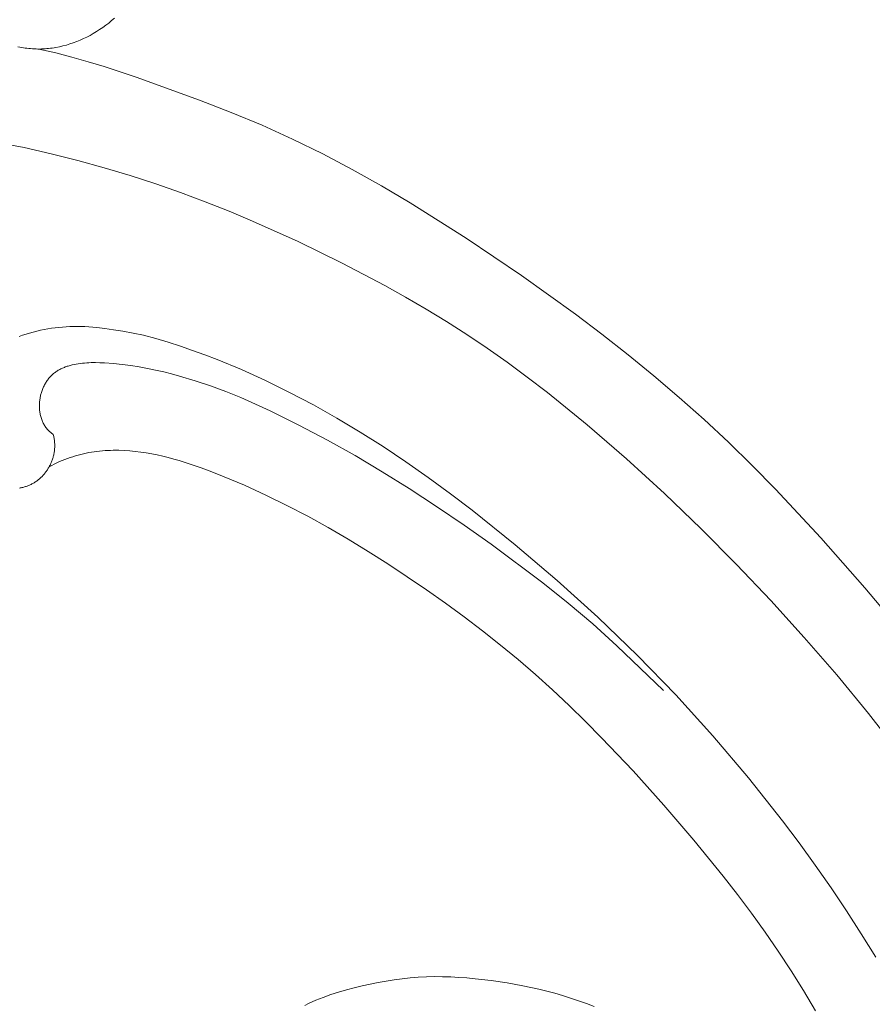
# Model space of a CAD drawing. Units: millimetres. Extents: x 5649 to 13171, y 2127 to 5320.
# Drawn here: x 11906 to 11946, y 2787 to 2833 of the extents above; entities that cross this region are included whole.
import ezdxf

# ---------------------------------------------------------------- set-up
doc = ezdxf.new("R2010")
doc.units = ezdxf.units.MM
doc.layers.get('0').update_dxf_attribs({"lineweight": 13})

# ---------------------------------------------------------------- blocks, each defined once
blk = doc.blocks.new('n9')
blk.add_lwpolyline([(47.306, 14.858), (47.172, 14.744), (47.037, 14.633), (46.898, 14.527), (46.757, 14.424), (46.613, 14.327), (46.467, 14.233), (46.318, 14.144), (46.168, 14.059), (46.015, 13.98), (45.861, 13.905), (45.704, 13.835), (45.546, 13.77), (45.387, 13.71), (45.226, 13.656), (45.064, 13.606), (44.9, 13.563), (44.735, 13.525), (44.57, 13.493), (44.487, 13.479), (44.403, 13.467), (44.32, 13.456), (44.236, 13.446), (44.152, 13.438), (44.068, 13.432), (43.984, 13.427), (43.9, 13.424), (43.816, 13.422), (43.731, 13.422), (43.647, 13.424), (43.562, 13.427), (43.478, 13.431), (43.393, 13.438), (43.309, 13.445), (43.224, 13.455), (43.14, 13.466), (43.056, 13.478), (42.972, 13.492), (42.888, 13.508), (42.805, 13.525)])
blk = doc.blocks.new('n8')
for points in [[(43.772, 137.295), (44.569, 137.109), (45.322, 136.913), (46.074, 136.701), (46.823, 136.475), (48.316, 135.985), (51.278, 134.914), (52.742, 134.341), (54.19, 133.735), (55.617, 133.09), (57.018, 132.402), (58.397, 131.674), (59.754, 130.912), (61.091, 130.12), (63.718, 128.469), (66.287, 126.736), (68.805, 124.927), (70.043, 123.992), (71.265, 123.034), (72.47, 122.053), (73.653, 121.047), (74.814, 120.015), (75.949, 118.956), (77.056, 117.87), (78.14, 116.761), (80.251, 114.488), (82.306, 112.164), (83.306, 110.978)], [(83.907, 104.459), (82.476, 106.307), (80.999, 108.101), (79.48, 109.851), (77.925, 111.566), (76.326, 113.251), (74.675, 114.913), (72.964, 116.557), (71.188, 118.181), (69.362, 119.764), (67.501, 121.275), (66.564, 121.995), (65.625, 122.686), (64.686, 123.346), (63.745, 123.976), (62.799, 124.58), (61.847, 125.161), (60.887, 125.721), (59.916, 126.264), (57.931, 127.308), (55.878, 128.312), (53.747, 129.27), (52.651, 129.729), (51.533, 130.172), (50.392, 130.598), (49.229, 131.006), (48.042, 131.394), (46.833, 131.76), (45.604, 132.1), (44.357, 132.413), (43.095, 132.694), (41.82, 132.941)], [(44.451, 119.311), (44.463, 119.268), (44.473, 119.225), (44.482, 119.182), (44.49, 119.138), (44.497, 119.095), (44.504, 119.051), (44.509, 119.008), (44.513, 118.965), (44.516, 118.921), (44.518, 118.878), (44.519, 118.835), (44.519, 118.792), (44.519, 118.749), (44.517, 118.706), (44.514, 118.663), (44.511, 118.62), (44.506, 118.577), (44.501, 118.535), (44.495, 118.493), (44.488, 118.45), (44.48, 118.409), (44.471, 118.367), (44.461, 118.325), (44.451, 118.284), (44.439, 118.243), (44.427, 118.203), (44.414, 118.162), (44.4, 118.122), (44.386, 118.082), (44.37, 118.043), (44.354, 118.004), (44.337, 117.965), (44.32, 117.927), (44.301, 117.889), (44.282, 117.851), (44.262, 117.814), (44.242, 117.778), (44.22, 117.741), (44.198, 117.706), (44.176, 117.67), (44.153, 117.635), (44.129, 117.601), (44.104, 117.567), (44.079, 117.534), (44.053, 117.502), (44.026, 117.469), (43.999, 117.438), (43.971, 117.407), (43.943, 117.377), (43.914, 117.347), (43.885, 117.318), (43.855, 117.29), (43.824, 117.262), (43.793, 117.235), (43.761, 117.209), (43.729, 117.183), (43.696, 117.158), (43.663, 117.134), (43.629, 117.111), (43.595, 117.088), (43.56, 117.066), (43.525, 117.045), (43.49, 117.025), (43.454, 117.006), (43.417, 116.988), (43.38, 116.97), (43.343, 116.953), (43.305, 116.937), (43.267, 116.922), (43.229, 116.908), (43.19, 116.894), (43.151, 116.882), (43.112, 116.87), (43.072, 116.859), (43.032, 116.848), (42.992, 116.839), (42.951, 116.83), (42.91, 116.822), (42.869, 116.815)], [(42.856, 123.882), (43.019, 123.941), (43.183, 123.996), (43.348, 124.046), (43.515, 124.093), (43.683, 124.136), (43.852, 124.175), (44.022, 124.21), (44.192, 124.241), (44.364, 124.269), (44.536, 124.292), (44.709, 124.312), (44.883, 124.327), (45.057, 124.339), (45.231, 124.348), (45.405, 124.352), (45.579, 124.353), (45.755, 124.351), (45.931, 124.344), (46.11, 124.334), (46.291, 124.321), (46.476, 124.304), (46.86, 124.259), (47.265, 124.201), (47.697, 124.129), (48.667, 123.947)], [(48.667, 123.947), (49.238, 123.787), (49.808, 123.615), (50.379, 123.43), (50.95, 123.234), (51.52, 123.027), (52.089, 122.808), (53.224, 122.339), (54.354, 121.829), (55.475, 121.28), (56.586, 120.696), (57.685, 120.077), (58.77, 119.427), (59.842, 118.747), (60.9, 118.04), (61.944, 117.308), (62.976, 116.553), (63.995, 115.778), (65.996, 114.173), (67.948, 112.509), (69.85, 110.787), (71.697, 109.006), (73.487, 107.166), (75.215, 105.265), (76.878, 103.306), (78.473, 101.291), (79.244, 100.263), (79.997, 99.222), (80.731, 98.168), (81.446, 97.101), (82.141, 96.022), (82.817, 94.93)], [(44.451, 119.311), (44.431, 119.325), (44.41, 119.34), (44.391, 119.355), (44.371, 119.37), (44.352, 119.385), (44.333, 119.4), (44.315, 119.416), (44.297, 119.432), (44.279, 119.449), (44.261, 119.465), (44.228, 119.499), (44.195, 119.534), (44.164, 119.57), (44.135, 119.607), (44.106, 119.644), (44.079, 119.683), (44.054, 119.722), (44.029, 119.762), (44.006, 119.802), (43.985, 119.844), (43.964, 119.886), (43.945, 119.928), (43.927, 119.972), (43.91, 120.015), (43.895, 120.06), (43.881, 120.104), (43.868, 120.15), (43.856, 120.195), (43.846, 120.241), (43.836, 120.287), (43.828, 120.334), (43.821, 120.381), (43.816, 120.428), (43.811, 120.475), (43.808, 120.523), (43.805, 120.571), (43.804, 120.619), (43.804, 120.666), (43.805, 120.714), (43.807, 120.762), (43.81, 120.81), (43.815, 120.858), (43.82, 120.906), (43.827, 120.953), (43.834, 121.001), (43.843, 121.048), (43.852, 121.095), (43.863, 121.142), (43.875, 121.188), (43.887, 121.234), (43.901, 121.28), (43.916, 121.326), (43.931, 121.371), (43.948, 121.415), (43.965, 121.459), (43.984, 121.503), (44.003, 121.545), (44.024, 121.588), (44.045, 121.629), (44.067, 121.67), (44.09, 121.711), (44.114, 121.75), (44.139, 121.789), (44.165, 121.827), (44.191, 121.864), (44.219, 121.9), (44.247, 121.936), (44.276, 121.97), (44.306, 122.004), (44.337, 122.036), (44.368, 122.067), (44.401, 122.098), (44.434, 122.127), (44.467, 122.156), (44.502, 122.184), (44.537, 122.21), (44.573, 122.236), (44.61, 122.261), (44.647, 122.285), (44.685, 122.308), (44.724, 122.33), (44.763, 122.352), (44.803, 122.372), (44.844, 122.392), (44.885, 122.411), (44.927, 122.429), (44.969, 122.446), (45.012, 122.463), (45.055, 122.479), (45.099, 122.494), (45.143, 122.508), (45.233, 122.535), (45.325, 122.558), (45.419, 122.58), (45.514, 122.598), (45.611, 122.614), (45.709, 122.628), (45.808, 122.64), (45.908, 122.649), (46.009, 122.656), (46.111, 122.662), (46.214, 122.665), (46.422, 122.668), (46.63, 122.664), (46.84, 122.655), (47.257, 122.625), (47.666, 122.583), (48.066, 122.531), (48.459, 122.47), (48.845, 122.4), (49.226, 122.321), (49.601, 122.235), (49.972, 122.141), (50.34, 122.041), (51.068, 121.822), (51.786, 121.581), (52.494, 121.318), (53.193, 121.035), (53.883, 120.735), (54.565, 120.419), (55.913, 119.751), (57.244, 119.05), (58.541, 118.327), (59.794, 117.58), (61.046, 116.795), (62.334, 115.956), (63.623, 115.084), (64.872, 114.198), (67.292, 112.39), (68.473, 111.452), (69.622, 110.476), (70.74, 109.464), (72.918, 107.376)], [(80.002, 92.436), (79.446, 93.375), (78.868, 94.3), (78.27, 95.21), (77.653, 96.106), (77.018, 96.988), (76.366, 97.857), (75.7, 98.713), (74.331, 100.39), (72.926, 102.024), (71.494, 103.619), (70.027, 105.17), (69.277, 105.927), (68.514, 106.67), (67.737, 107.4), (66.944, 108.114), (66.134, 108.812), (65.308, 109.495), (64.467, 110.162), (63.611, 110.815), (62.741, 111.453), (61.858, 112.076), (60.057, 113.28), (59.141, 113.861), (58.213, 114.426), (57.273, 114.974), (56.319, 115.501), (55.351, 116.007), (54.368, 116.49), (53.368, 116.946), (52.351, 117.375), (51.85, 117.573), (51.344, 117.761), (50.836, 117.936), (50.325, 118.096), (50.069, 118.17), (49.812, 118.238), (49.556, 118.301), (49.299, 118.359), (49.042, 118.411), (48.785, 118.456), (48.528, 118.495), (48.272, 118.527), (48.015, 118.551), (47.759, 118.568), (47.504, 118.577), (47.249, 118.577), (47.121, 118.574), (46.994, 118.569), (46.867, 118.562), (46.74, 118.552), (46.614, 118.54), (46.487, 118.525), (46.361, 118.508), (46.235, 118.489), (46.109, 118.467), (45.984, 118.442), (45.858, 118.415), (45.733, 118.385), (45.609, 118.353), (45.484, 118.318), (45.36, 118.28), (45.236, 118.239), (45.112, 118.195), (44.989, 118.149), (44.866, 118.099), (44.744, 118.047), (44.622, 117.991), (44.5, 117.932), (44.378, 117.87), (44.257, 117.805)], [(69.689, 92.635), (69.325, 92.773), (68.956, 92.904), (68.585, 93.028), (68.212, 93.143), (67.84, 93.25), (67.469, 93.349), (67.098, 93.44), (66.729, 93.523), (66.359, 93.599), (65.619, 93.731), (64.875, 93.841), (64.125, 93.93), (63.748, 93.965), (63.37, 93.993), (62.991, 94.014), (62.612, 94.025), (62.233, 94.026), (61.855, 94.017), (61.477, 93.997), (61.099, 93.966), (60.722, 93.925), (60.347, 93.875), (59.972, 93.816), (59.599, 93.748), (59.227, 93.673), (58.857, 93.591), (58.488, 93.502), (58.123, 93.406), (57.76, 93.301), (57.401, 93.186), (57.047, 93.06), (56.871, 92.993), (56.697, 92.922), (56.525, 92.848), (56.354, 92.77), (56.185, 92.688)]]:
    blk.add_lwpolyline(points)
blk = doc.blocks.new('N.VRS-002_354_368')
for name, p in [('n9', (0, 123.873)), ('n8', (0, 0))]:
    blk.add_blockref(name, p)

msp = doc.modelspace()

# ---------------------------------------------------------------- block references
msp.add_blockref('N.VRS-002_354_368', (11863.147, 2694.513))

doc.saveas('drawing.dxf')
